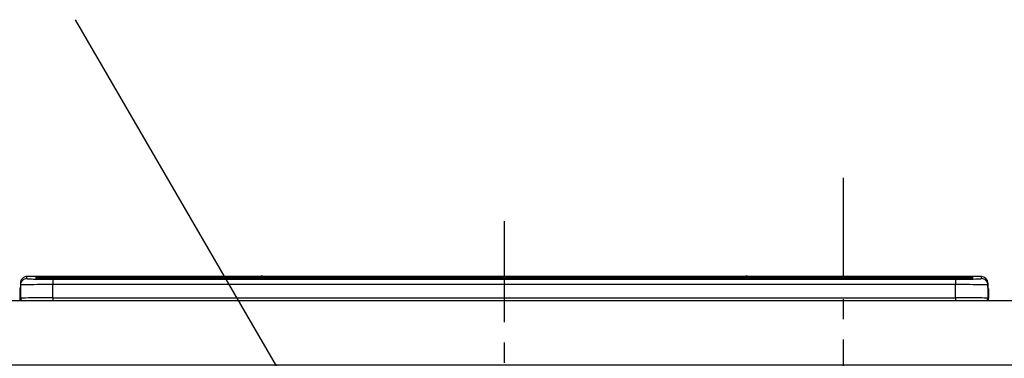
# Model space of a CAD drawing. Extents: x 0 to 26473, y -11045 to -2175.
# Drawn here: x 2946 to 3556, y -8101 to -7892 of the extents above; entities that cross this region are included whole.
import ezdxf

# ---------------------------------------------------------------- set-up
doc = ezdxf.new("R2010")
doc.units = 0
doc.header["$LTSCALE"] = 50
doc.header["$MEASUREMENT"] = 0
doc.linetypes.add('CENTER', pattern=[2, 1.25, -0.25, 0.25, -0.25])
doc.layers.get('0').update_dxf_attribs({"linetype": 'CONTINUOUS'})
doc.layers.get('DEFPOINTS').update_dxf_attribs({"color": 146, "linetype": 'CONTINUOUS'})
for name, color, linetype in [('126-甲板', 2, 'CONTINUOUS'), ('150-機器', 8, 'CONTINUOUS'), ('161-番号', 110, 'CONTINUOUS')]:
    doc.layers.add(name, color=color, linetype=linetype)
doc.styles.add('KH001', font='txt')
doc.dimstyles.new('KH1xx030', dxfattribs={"dimscale": 30, "dimtxt": 2, "dimasz": 0.6, "dimexe": 0.3, "dimexo": 1.2, "dimgap": 0.5, "dimtad": 3, "dimdec": 1, "dimdsep": 46, "dimlunit": 6, "dimtxsty": 'KH001', "dimblk": 'DOT', "dimcen": 1, "dimdle": 1, "dimclrd": 256, "dimclre": 256, "dimclrt": 256, "dimadec": 0, "dimazin": 0, "dimtfac": 1, "dimtdec": 1, "dimtix": 1, "dimtmove": 2, "dimatfit": 3, "dimldrblk": 'CLOSEDBLANK', "dimfxl": 1, "dimtolj": 1, "dimtzin": 0, "dimlwd": -1, "dimlwe": -1, "dimarcsym": 0})

# ---------------------------------------------------------------- blocks, each defined once
blk = doc.blocks.new('HT-F6S_S')
at = {"layer": '150-機器', "color": 161, "linetype": 'CENTER'}
blk.add_line((0, 49.1), (0, -286.92), dxfattribs=at)
at = {"layer": '150-機器', "color": 13, "linetype": 'Continuous'}
for p, q in [((-295.5, 13.68), (-295.5, 14.93)), ((-150.73, 14.93), (-295.5, 14.93)), ((-150.73, 14.93), (-295.5, 14.93)), ((-295.5, 14.93), (-295.5, 14.93)), ((-290, 14.71), (-290, 13.69)), ((-290, 13.69), (-289.9, 13.68)), ((-289.9, 13.68), (-289.9, 13.68)), ((-289.5, 13.61), (-289.5, 14.21)), ((-289.5, 13.61), (-289.5, 14.21)), ((-284.5, 14.86), (-284.5, 14.36)), ((-284.5, 14.86), (284.5, 14.86)), ((284.5, 14.36), (-284.5, 14.36)), ((-284.5, 13.83), (-284.5, 14.36)), ((234.74, 13.83), (-284, 13.83)), ((279.5, 13.42), (-279.5, 13.42)), ((-279.5, 13.42), (-279.5, 13.42)), ((279.5, 13.42), (-279.5, 13.42)), ((-279.5, 13.25), (-279.5, 9.93)), ((-279.5, 13.25), (279.5, 13.25)), ((-253.25, 13.56), (-253.25, 13.42)), ((-241.25, 13.59), (-252.25, 13.59)), ((-240.25, 13.56), (-240.25, 13.42)), ((-240.25, 13.42), (-240.25, 13.56)), ((-219, 13.56), (-219, 13.42)), ((-207, 13.59), (-218, 13.59)), ((-206, 13.56), (-206, 13.42)), ((-206, 13.42), (-206, 13.56)), ((-200, 13.56), (-200, 13.42)), ((-169, 13.59), (-199, 13.59)), ((-168, 13.56), (-168, 13.42)), ((-168, 13.42), (-168, 13.56)), ((-162, 13.56), (-162, 13.42)), ((-150, 13.59), (-161, 13.59)), ((-150.69, 14.88), (-150.74, 14.89)), ((-150.74, 14.89), (-150.74, 14.89)), ((-150.52, 14.88), (-150.69, 14.88)), ((-150.28, 14.87), (-150.52, 14.88)), ((-150, 14.87), (-150.28, 14.87)), ((-149.72, 14.87), (-150, 14.87)), ((-149.48, 14.88), (-149.72, 14.87)), ((-149.31, 14.88), (-149.48, 14.88)), ((-149.26, 14.89), (-149.31, 14.88)), ((149.27, 14.93), (-149.27, 14.93)), ((149.27, 14.93), (-149.27, 14.93)), ((-149.26, 14.89), (-149.26, 14.89)), ((-149, 13.56), (-149, 13.42)), ((-149, 13.42), (-149, 13.56)), ((-120.66, 13.56), (-120.66, 13.42)), ((-108.66, 13.58), (-119.66, 13.58)), ((-107.66, 13.56), (-107.66, 13.42)), ((-107.66, 13.42), (-107.66, 13.56)), ((-101.66, 13.56), (-101.66, 13.42)), ((-89.66, 13.58), (-100.66, 13.58)), ((-88.66, 13.56), (-88.66, 13.42)), ((-88.66, 13.42), (-88.66, 13.56)), ((-82.66, 13.56), (-82.66, 13.42)), ((-70.66, 13.58), (-81.66, 13.58)), ((-69.66, 13.56), (-69.66, 13.42)), ((-69.66, 13.42), (-69.66, 13.56)), ((-63.66, 13.56), (-63.66, 13.42)), ((-32.66, 13.58), (-62.66, 13.58)), ((-31.66, 13.56), (-31.66, 13.42)), ((-31.66, 13.42), (-31.66, 13.56)), ((-25.66, 13.56), (-25.66, 13.42)), ((-13.66, 13.58), (-24.66, 13.58)), ((-12.66, 13.56), (-12.66, 13.42)), ((-12.66, 13.42), (-12.66, 13.56)), ((19.34, 13.56), (19.34, 13.42)), ((31.34, 13.58), (20.34, 13.58)), ((32.34, 13.56), (32.34, 13.42)), ((32.34, 13.42), (32.34, 13.56)), ((38.34, 13.56), (38.34, 13.42)), ((69.34, 13.58), (39.34, 13.58)), ((70.34, 13.56), (70.34, 13.42)), ((70.34, 13.42), (70.34, 13.56)), ((122.75, 13.56), (122.75, 13.42)), ((134.75, 13.58), (123.75, 13.58)), ((135.75, 13.42), (135.75, 13.56)), ((135.75, 13.56), (135.75, 13.42)), ((141.75, 13.56), (141.75, 13.42)), ((172.75, 13.58), (142.75, 13.58)), ((149.26, 14.89), (149.26, 14.89)), ((149.26, 14.89), (149.31, 14.88)), ((149.31, 14.88), (149.48, 14.88)), ((149.48, 14.88), (149.72, 14.87)), ((149.72, 14.87), (150, 14.87)), ((150, 14.87), (150.28, 14.87)), ((150.28, 14.87), (150.52, 14.88)), ((150.52, 14.88), (150.69, 14.88)), ((150.69, 14.88), (150.74, 14.89)), ((295.5, 14.93), (150.73, 14.93)), ((295.5, 14.93), (150.73, 14.93)), ((150.74, 14.89), (150.74, 14.89)), ((173.75, 13.56), (173.75, 13.42)), ((173.75, 13.42), (173.75, 13.56)), ((179.75, 13.56), (179.75, 13.42)), ((191.75, 13.58), (180.75, 13.58)), ((192.75, 13.56), (192.75, 13.42)), ((192.75, 13.42), (192.75, 13.56)), ((234.74, 13.9), (234.74, 13.51)), ((234.74, 13.51), (234.74, 13.42)), ((250.74, 13.93), (235.74, 13.93)), ((235.74, 13.48), (250.74, 13.48)), ((235.74, 13.48), (235.74, 13.42)), ((250.74, 13.48), (250.74, 13.42)), ((251.74, 13.51), (251.74, 13.9)), ((251.74, 13.9), (251.74, 13.42)), ((284, 13.83), (251.74, 13.83)), ((251.74, 13.51), (251.74, 13.42)), ((279.5, 13.42), (279.5, 13.42)), ((279.5, 13.25), (279.5, 9.93)), ((284.5, 14.86), (284.5, 14.36)), ((284.5, 13.83), (284.5, 14.36)), ((289.5, 13.61), (289.5, 14.21)), ((289.5, 13.61), (289.5, 14.21)), ((289.9, 13.68), (289.88, 13.68)), ((290, 13.69), (289.9, 13.68)), ((290, 13.69), (289.97, 13.68)), ((290, 14.71), (290, 13.69)), ((295.5, 13.68), (295.5, 14.93)), ((295.5, 14.93), (295.5, 14.93)), ((-299.9, 7.4), (-299.6, 7.4)), ((-299.9, 7.4), (-299.9, 1.5)), ((-299.6, 7.4), (-299.57, 7.73)), ((-299.6, 0.6), (-299.6, 7.4)), ((-299.57, 7.73), (-299.5, 7.97)), ((-299.5, 10.93), (-299.5, 9.68)), ((-299.5, 9.68), (-299.5, 1.5)), ((-279.5, 1.75), (-279.5, 9.93)), ((279.5, 9.93), (-279.5, 9.93)), ((279.5, 1.75), (279.5, 9.93)), ((299.5, 10.93), (299.5, 9.68)), ((299.5, 8.69), (299.5, 10.93)), ((299.5, 9.68), (299.5, 1.5)), ((299.5, 8.69), (299.5, 7)), ((299.5, 7), (299.5, 1.5)), ((299.6, 0.6), (299.6, 7.4)), ((299.9, 7.4), (299.6, 7.4)), ((299.9, 7.4), (299.9, 1.5)), ((299.9, 7.4), (299.9, 7.4)), ((299.9, 1.5), (299.9, 7.4)), ((-298.4, 0), (-298, 0)), ((-298, 0), (298, 0)), ((-279.5, 1.75), (-279.5, 0)), ((-279.5, 1.75), (279.5, 1.75)), ((279.5, 1.75), (279.5, 0)), ((299.9, 1.5), (299.9, 1.5))]:
    blk.add_line(p, q, dxfattribs=at)
for points in [[(-295.5, 13.68), (-295.38, 13.63), (-295.12, 13.59)], [(-295.12, 13.59), (-294.57, 13.54), (-293.78, 13.49), (-292.77, 13.44), (-291.55, 13.4), (-290.15, 13.36), (-288.57, 13.33), (-286.86, 13.3), (-285.03, 13.28), (-283.12, 13.27), (-281.14, 13.26), (-279.5, 13.25)], [(279.5, 13.25), (281.49, 13.26), (283.46, 13.27), (285.36, 13.28), (287.17, 13.31), (288.86, 13.33), (290.41, 13.37), (291.78, 13.41), (292.96, 13.45), (293.94, 13.5), (294.68, 13.55), (295.19, 13.6), (295.46, 13.65), (295.5, 13.68)], [(-279.5, 9.93), (-281.99, 9.93), (-284.45, 9.92), (-286.83, 9.91), (-289.09, 9.9), (-291.2, 9.88), (-293.13, 9.86), (-294.85, 9.84), (-296.33, 9.81), (-297.55, 9.79), (-298.48, 9.76), (-299.12, 9.73), (-299.45, 9.7), (-299.5, 9.68)], [(299.5, 9.68), (299.34, 9.71), (298.88, 9.74), (298.11, 9.77), (297.05, 9.8), (295.72, 9.83), (294.13, 9.85), (292.32, 9.87), (290.31, 9.89), (288.12, 9.9), (285.81, 9.92), (283.39, 9.92), (280.91, 9.93), (279.5, 9.93)], [(-279.5, 1.75), (-281.99, 1.75), (-284.45, 1.74), (-286.83, 1.73), (-289.09, 1.72), (-291.2, 1.7), (-293.13, 1.68), (-294.85, 1.66), (-296.33, 1.64), (-297.55, 1.61), (-298.48, 1.58), (-299.12, 1.55), (-299.45, 1.52), (-299.5, 1.5)], [(299.5, 1.5), (299.34, 1.53), (298.88, 1.56), (298.11, 1.59), (297.05, 1.62), (295.72, 1.65), (294.13, 1.67), (292.32, 1.69), (290.31, 1.71), (288.12, 1.73), (285.81, 1.74), (283.39, 1.75), (280.91, 1.75), (279.5, 1.75)]]:
    blk.add_lwpolyline(points, dxfattribs=at)
for centre, radius, start, end in [((-295.5, 10.93), 4, 89.9901, 179.99014), ((-295.5, 9.68), 4, 89.98993, 179.99075), ((-285.88, -37.56), 52.43, 88.49188, 94.50719), ((-290, 14.21), 0.5, 0.00977, 90.00923), ((-282.09, 117.05), 103.66, 265.64518, 271.43408), ((-285.56, -35.83), 50.2, 88.79358, 94.50522), ((-285.25, -34.02), 47.87, 88.50461, 94.49434), ((-252.5, 4.02), 9.57, 88.50448, 94.49441), ((-241, 4.01), 9.57, 85.50568, 91.49538), ((-218.25, 4.01), 9.57, 88.50473, 94.49421), ((-206.75, 4.01), 9.57, 85.50579, 91.49527), ((-199.25, 4.01), 9.57, 88.5047, 94.49428), ((-168.75, 4.01), 9.57, 85.50579, 91.49527), ((-161.25, 4.01), 9.57, 88.50488, 94.49405), ((-150, 14.59), 0.801, 22.05776, 157.94224), ((-149.75, 4.01), 9.57, 85.50595, 91.49512), ((-119.91, 4.01), 9.57, 88.50467, 94.4944), ((-108.41, 4.01), 9.57, 85.50566, 91.4953), ((-100.91, 4.01), 9.57, 88.50474, 94.49431), ((-89.41, 4.01), 9.57, 85.50566, 91.4953), ((-81.91, 4.01), 9.57, 88.50474, 94.49431), ((-70.41, 4.01), 9.57, 85.50569, 91.49526), ((-62.91, 4.01), 9.57, 88.50464, 94.49442), ((-32.41, 4.01), 9.57, 85.50568, 91.49528), ((-24.91, 4.01), 9.57, 88.5047, 94.49434), ((-13.41, 4.01), 9.57, 85.50564, 91.4953), ((20.09, 4.01), 9.57, 88.5047, 94.49434), ((31.59, 4.01), 9.57, 85.50563, 91.49531), ((39.09, 4.01), 9.57, 88.5047, 94.49435), ((69.59, 4.01), 9.57, 85.50569, 91.49526), ((123.5, 4.01), 9.57, 88.50474, 94.49431), ((135, 4.01), 9.57, 85.50561, 91.49534), ((142.5, 4.01), 9.57, 88.50481, 94.49423), ((150, 14.59), 0.801, 22.05776, 157.94224), ((173, 4.01), 9.57, 85.50561, 91.49534), ((180.5, 4.01), 9.57, 88.50481, 94.49423), ((192, 4.02), 9.57, 85.50554, 91.49537), ((235.49, 4.36), 9.57, 88.50481, 94.49423), ((235.49, 23.05), 9.57, 265.50553, 271.49554), ((250.99, 4.36), 9.57, 85.50555, 91.49536), ((250.99, 23.05), 9.57, 268.50455, 274.49443), ((282.09, 117.08), 103.7, 268.56659, 274.3531), ((285.25, -34.02), 47.87, 85.50561, 91.49542), ((285.88, -37.56), 52.43, 85.49277, 91.50816), ((285.56, -35.83), 50.2, 85.49472, 91.20648), ((290, 14.21), 0.5, 89.99077, 179.99023), ((295.5, 10.93), 4, 0.01011, 90.00965), ((295.5, 9.68), 4, 0.00925, 90.01007), ((-297.9, 7.4), 2, 143.13047, 179.99996), ((297.9, 7.4), 1.7, 0.00004, 29.38336), ((297.9, 7.4), 2, 0.00004, 40.11986), ((297.9, 7.4), 2, 0.00004, 39.88079), ((-298.4, 1.5), 1.5, 180.03496, 216.83381), ((-298.4, 1.5), 1.5, 216.8699, 270), ((-298, 1.5), 1.5, 179.99996, 270), ((298, 1.5), 1.5, 270, 0.00004), ((298, 1.5), 1.5, 270, 0.00004), ((298.4, 1.5), 1.5, 270, 323.1301), ((298.4, 1.5), 1.5, 270, 323.1301), ((298.4, 1.5), 1.5, 323.0852, 0.04603), ((298.4, 1.5), 1.5, 323.16619, 359.96504)]:
    blk.add_arc(centre, radius, start, end, dxfattribs=at)
blk = doc.blocks.new('_Dot')
at = {"color": 0, "linetype": 'ByBlock', "lineweight": -2}
blk.add_line((-0.5, 0), (-1, 0), dxfattribs=at)
at = {"color": 0, "linetype": 'ByBlock', "const_width": 0.5}
blk.add_lwpolyline([(-0.25, 0, 1), (0.25, 0, 1)], format="xyb", close=True, dxfattribs=at)

msp = doc.modelspace()

# ---------------------------------------------------------------- linework, layer by layer
at = {"layer": '126-甲板'}
msp.add_lwpolyline([(1423.82, -8065.34), (3717.82, -8065.34), (3717.82, -8105.34), (1423.82, -8105.34)], close=True, dxfattribs=at)
at = {"layer": 'DEFPOINTS', "linetype": 'CENTER'}
msp.add_line((3455.82, -7989.37), (3455.82, -8437.65), dxfattribs=at)

# ---------------------------------------------------------------- block references
at = {"layer": '150-機器'}
msp.add_blockref('HT-F6S_S', (3245.82, -8065.34), dxfattribs=at)

# ---------------------------------------------------------------- leaders
at = {"layer": '161-番号'}
for points in [[(3096.23, -8437.94), (2780.1, -7892.79)], [(3167.45, -8213.35), (2980.44, -7891.52)]]:
    msp.add_leader(points, dimstyle='KH1xx030', override={"dimasz": 2, "dimgap": 0.5, "dimtad": 1}, dxfattribs=at)

doc.saveas('drawing.dxf')
